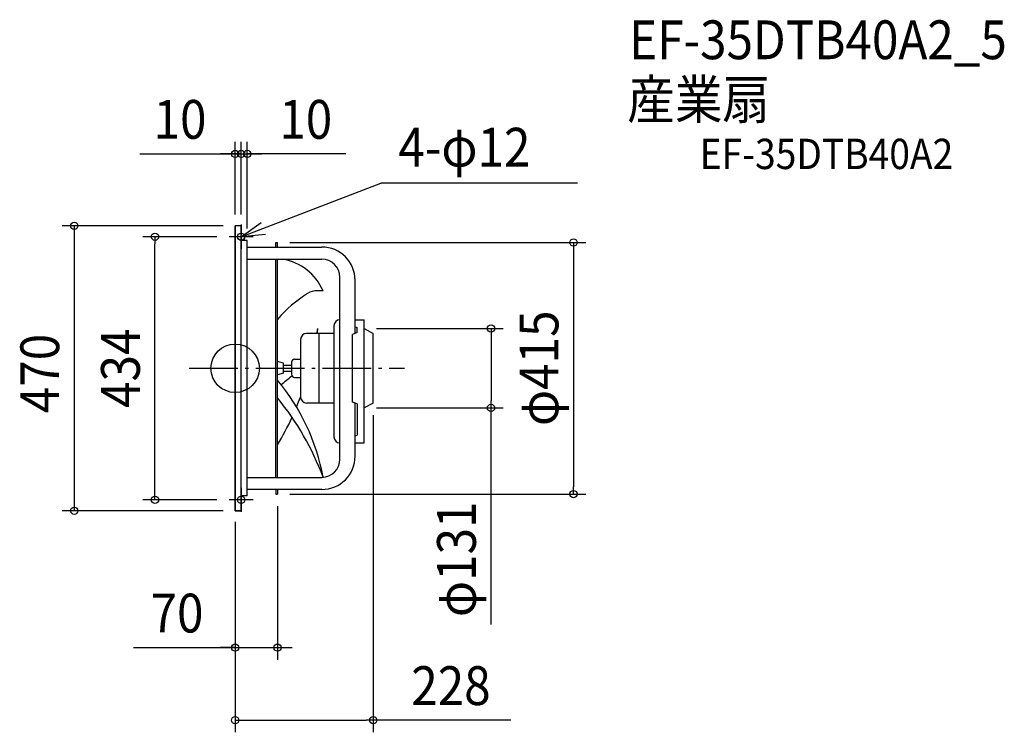
# Model space of a CAD drawing. Extents: x -356 to 1269, y -601 to 575.
import ezdxf
from ezdxf.enums import TextEntityAlignment as Align

# ---------------------------------------------------------------- set-up
doc = ezdxf.new("R2010")
doc.units = 0
doc.header["$LTSCALE"] = 20
doc.header["$PDMODE"] = 3
doc.header["$PDSIZE"] = -2
doc.linetypes.add('DASHDOT', pattern=[5.5, 4, -0.6, 0.3, -0.6])
doc.layers.get('DEFPOINTS').update_dxf_attribs({"linetype": 'CONTINUOUS'})
for name, color, linetype in [('ARRANGE', 1, 'CONTINUOUS'), ('BASIS', 6, 'DASHDOT'), ('DETAIL', 5, 'CONTINUOUS'), ('ETC', 61, 'CONTINUOUS'), ('FIX', 11, 'CONTINUOUS'), ('NOTE', 4, 'CONTINUOUS'), ('OUTLINE', 3, 'CONTINUOUS'), ('SIZE', 30, 'CONTINUOUS')]:
    doc.layers.add(name, color=color, linetype=linetype)
doc.styles.get("Standard").update_dxf_attribs({"font": 'SIMPLEX.shx', "width": 0.9, "height": 64, "bigfont": 'BIGFONT.shx'})

msp = doc.modelspace()

# ---------------------------------------------------------------- linework, layer by layer
at = {"layer": 'ARRANGE', "color": 1, "linetype": 'CONTINUOUS'}
msp.add_circle((0, 0), 40, dxfattribs=at)
msp.add_point((0, 0), dxfattribs=at)
at = {"layer": 'BASIS', "color": 6, "linetype": 'DASHDOT'}
msp.add_line((-75.692601, 0), (279.373146, 0), dxfattribs=at)
at = {"layer": 'DEFPOINTS', "color": 30, "linetype": 'CONTINUOUS'}
for p in [(10, 353.564278), (20, 353.564278), (-132.252875, 217), (422.219085, -65.5), (558.442187, -207.5), (70, -460.870688), (228, -580.548688)]:
    msp.add_point(p, dxfattribs=at)
at = {"layer": 'DETAIL', "color": 5, "linetype": 'CONTINUOUS'}
for p, q in [((0, -235), (0, 235)), ((10, 235), (0, 235)), ((10, -235), (10, 235)), ((20, 210.5), (10, 210.5)), ((20, -210.5), (20, 210.5)), ((20, 200), (143, 200)), ((67, 207.5), (70, 207.5)), ((67, 200), (67, 207.5)), ((70, 200), (70, 207.5)), ((20, 180), (143, 180)), ((67, -180), (67, 180)), ((70, -180), (70, 180)), ((173, -150), (173, 150)), ((198, 57.5), (198, 145)), ((145.113561, 127.876614), (135.436935, 127.876614)), ((163, 70), (163, -113)), ((198, 80), (213, 80)), ((198, 68.5), (201.451787, 66.958659)), ((201.451787, 58.898692), (201.451787, 66.958659)), ((213, -123), (213, 80)), ((213, 65.5), (228, 57.5)), ((163, 57.5), (118, 57.5)), ((138, 57.5), (138, -57.5)), ((201.451787, 58.898692), (193.860872, 55.822792)), ((193.860872, -55.822792), (193.860872, 55.822792)), ((228, -57.5), (228, 57.5)), ((108, 47.5), (108, -47.5)), ((80, 8.320065), (70, 10.956924)), ((80, -8.320065), (80, 8.320065)), ((80, 5), (93, 5)), ((93, 10), (93, -10)), ((98, 15), (108, 15)), ((80, -8.320065), (70, -10.956924)), ((80, -5), (93, -5)), ((98, -15), (108, -15)), ((163, -57.5), (118, -57.5)), ((198, -57.5), (193.860872, -55.822792)), ((201.451787, -58.898692), (193.860872, -55.822792)), ((198, -145), (198, -57.5)), ((201.451787, -58.898692), (201.451787, -110.236039)), ((228, -57.5), (213, -65.5)), ((198, -111.5), (201.451787, -110.236039)), ((198, -123), (213, -123)), ((20, -180), (143, -180)), ((20, -210.5), (10, -210.5)), ((143, -200), (20, -200)), ((67, -200), (67, -207.5)), ((67, -207.5), (70, -207.5)), ((70, -200), (70, -207.5)), ((0, -235), (10, -235))]:
    msp.add_line(p, q, dxfattribs=at)
for centre, radius, start, end in [((143, 145), 55, 0, 90), ((62.604208, 91.103479), 90.333032, 24.021789, 79.768341), ((143, 150), 30, 0, 90), ((232.057982, -57.215272), 212.726899, 121.922587, 139.624234), ((135.436935, 97.876614), 30, 90, 121.922587), ((-4.718251, 92.721168), 143.87302, 345.829553, 349.016492), ((-367.943284, 132.951097), 508.977298, 351.47502, 352.36297), ((173, 70), 10, 90, 180), ((118, 47.5), 10, 90, 180), ((98, 10), 5, 90, 180), ((-4.718251, 92.721168), 143.87302, 303.993756, 313.096127), ((98, -10), 5, 180, 270), ((-197.289421, -242.473698), 348.06908, 10.352324, 39.832473), ((-367.943284, 132.951097), 508.977298, 337.253621, 339.243866), ((118, -47.5), 10, 180, 270), ((-283.729705, -339.076492), 457.42278, 20.360747, 39.347919), ((-367.943284, 132.951097), 508.977298, 329.36577, 335.148927), ((173, -113), 10, 180, 270), ((143, -145), 55, 270, 0), ((143, -150), 30, 270, 0)]:
    msp.add_arc(centre, radius, start, end, dxfattribs=at)
at = {"layer": 'FIX', "color": 11, "linetype": 'CONTINUOUS'}
for centre in [(10, 217), (10, -217)]:
    msp.add_circle(centre, 6, dxfattribs=at)
at = {"layer": 'NOTE', "color": 4, "linetype": 'CONTINUOUS'}
for p, q in [((10.121028, 216.985131), (240.51811, 305.219942)), ((564.798417, 305.219942), (240.51811, 305.219942)), ((10, 237), (10, 197)), ((10.121028, 216.985131), (42.684882, 240.214324)), ((30, 217), (-10, 217)), ((49.936749, 220.820274), (10.121028, 216.985131)), ((10, -197), (10, -237)), ((30, -217), (-10, -217))]:
    msp.add_line(p, q, dxfattribs=at)
at = {"layer": 'OUTLINE', "color": 3, "linetype": 'CONTINUOUS'}
for p, q in [((10, 235), (0, 235)), ((0, 235), (0, -235)), ((10, -235), (10, 235)), ((20, 210.5), (10, 210.5)), ((20, -210.5), (20, 210.5)), ((20, 200), (143, 200)), ((67, 200), (67, 207.5)), ((67, 207.5), (70, 207.5)), ((70, 200), (70, 207.5)), ((20, 180), (143, 180)), ((67, -180), (67, 180)), ((70, -180), (70, 180)), ((173, -150), (173, 150)), ((198, 57.5), (198, 145)), ((198, 80), (213, 80)), ((198, 68.5), (201.451787, 66.958659)), ((201.451787, 58.898692), (201.451787, 66.958659)), ((213, -123), (213, 80)), ((213, 65.5), (228, 57.5)), ((201.451787, 58.898692), (193.860872, 55.822792)), ((193.860872, -55.822792), (193.860872, 55.822792)), ((228, -57.5), (228, 57.5)), ((201.451787, -58.898692), (193.860872, -55.822792)), ((198, -57.5), (193.860872, -55.822792)), ((198, -145), (198, -57.5)), ((201.451787, -58.898692), (201.451787, -110.236039)), ((228, -57.5), (213, -65.5)), ((198, -111.5), (201.451787, -110.236039)), ((198, -123), (213, -123)), ((20, -180), (143, -180)), ((20, -210.5), (10, -210.5)), ((143, -200), (20, -200)), ((67, -200), (67, -207.5)), ((67, -207.5), (70, -207.5)), ((70, -200), (70, -207.5)), ((10, -235), (0, -235))]:
    msp.add_line(p, q, dxfattribs=at)
for centre, radius, start, end in [((143, 145), 55, 0, 90), ((143, 150), 30, 0, 90), ((143, -145), 55, 270, 0), ((143, -150), 30, 270, 0)]:
    msp.add_arc(centre, radius, start, end, dxfattribs=at)
at = {"layer": 'SIZE', "color": 30, "linetype": 'CONTINUOUS'}
for p, q in [((0, 253.5), (0, 373.564278)), ((10, 253.5), (10, 373.564278)), ((10, 255), (10, 373.564278)), ((20, 230.5), (20, 373.564278)), ((-157.028459, 353.564278), (0, 353.564278)), ((-12, 353.564278), (-24, 353.564278)), ((-2, 353.564278), (-14, 353.564278)), ((0, 353.564278), (-12, 353.564278)), ((10, 353.564278), (-2, 353.564278)), ((0, 353.564278), (10, 353.564278)), ((0, 353.564278), (10, 353.564278)), ((10, 353.564278), (22, 353.564278)), ((10, 353.564278), (20, 353.564278)), ((10, 353.564278), (20, 353.564278)), ((182.742308, 353.564278), (20, 353.564278)), ((20, 353.564278), (32, 353.564278)), ((22, 353.564278), (34, 353.564278)), ((32, 353.564278), (44, 353.564278)), ((-20, 235), (-285.383332, 235)), ((-265.383332, 235), (-265.383332, -235)), ((-30, 217), (-152.252875, 217)), ((-132.252875, 217), (-132.252875, 205)), ((-132.252875, -205), (-132.252875, 205)), ((90, 207.5), (578.442187, 207.5)), ((558.442187, 207.5), (558.442187, 195.5)), ((558.442187, 195.5), (558.442187, -195.5)), ((233, 65.5), (442.219085, 65.5)), ((422.219085, 65.5), (422.219085, 53.5)), ((422.219085, 53.5), (422.219085, -53.5)), ((422.219085, -65.5), (422.219085, -53.5)), ((228, -77.5), (228, -600.548688)), ((233, -65.5), (442.219085, -65.5)), ((422.219085, -422.461429), (422.219085, -65.5)), ((-132.252875, -217), (-132.252875, -205)), ((90, -207.5), (578.442187, -207.5)), ((558.442187, -207.5), (558.442187, -195.5)), ((-30, -217), (-152.252875, -217)), ((-20, -235), (-285.383332, -235)), ((70, -227.5), (70, -480.870688)), ((0, -253.5), (0, -600.548688)), ((0, -253.5), (0, -480.870688)), ((-167.536357, -460.870688), (0, -460.870688)), ((-12, -460.870688), (-24, -460.870688)), ((0, -460.870688), (-12, -460.870688)), ((0, -460.870688), (70, -460.870688)), ((0, -460.870688), (70, -460.870688)), ((70, -460.870688), (82, -460.870688)), ((82, -460.870688), (94, -460.870688)), ((0, -580.548688), (12, -580.548688)), ((12, -580.548688), (216, -580.548688)), ((228, -580.548688), (216, -580.548688)), ((455.207353, -580.548688), (228, -580.548688))]:
    msp.add_line(p, q, dxfattribs=at)
for centre in [(0, 353.564278), (10, 353.564278), (10, 353.564278), (20, 353.564278), (-265.383332, 235), (-132.252875, 217), (558.442187, 207.5), (422.219085, 65.5), (422.219085, -65.5), (-132.252875, -217), (558.442187, -207.5), (-265.383332, -235), (0, -460.870688), (70, -460.870688), (0, -580.548688), (228, -580.548688)]:
    msp.add_circle(centre, 6, dxfattribs=at)

# ---------------------------------------------------------------- texts
at = {"layer": 'ETC', "color": 61, "linetype": 'CONTINUOUS', "width": 0.9}
for s, height, p in [('EF-35DTB40A2_5', 64, (650.350723, 509.846485)), ('産業扇', 64, (647.067445, 411.346221)), ('EF-35DTB40A2', 50, (766.560548, 328.621718))]:
    msp.add_text(s, height=height, dxfattribs=at).set_placement(p)
at = {"layer": 'NOTE', "color": 4, "linetype": 'CONTINUOUS', "width": 0.9}
msp.add_text('4-φ12', height=64, dxfattribs=at).set_placement((269.429905, 332.646894))
at = {"layer": 'SIZE', "color": 30, "linetype": 'CONTINUOUS', "width": 0.9}
for s, p in [('10', (-90.885602, 378.564278)), ('10', (116.599451, 378.564278)), ('70', (-95.907786, -435.870688)), ('228', (356.15021, -555.548688))]:
    msp.add_text(s, height=64, dxfattribs=at).set_placement(p, align=Align.CENTER)
for s, p in [('φ415', (533.442187, 0)), ('434', (-157.252875, 0)), ('φ131', (397.219085, -315.175715))]:
    msp.add_text(s, height=64, rotation=90, dxfattribs=at).set_placement(p, align=Align.CENTER)
msp.add_text('470', height=64, rotation=90, dxfattribs=at).set_placement((-290.383332, -74.057143))

doc.saveas('drawing.dxf')
